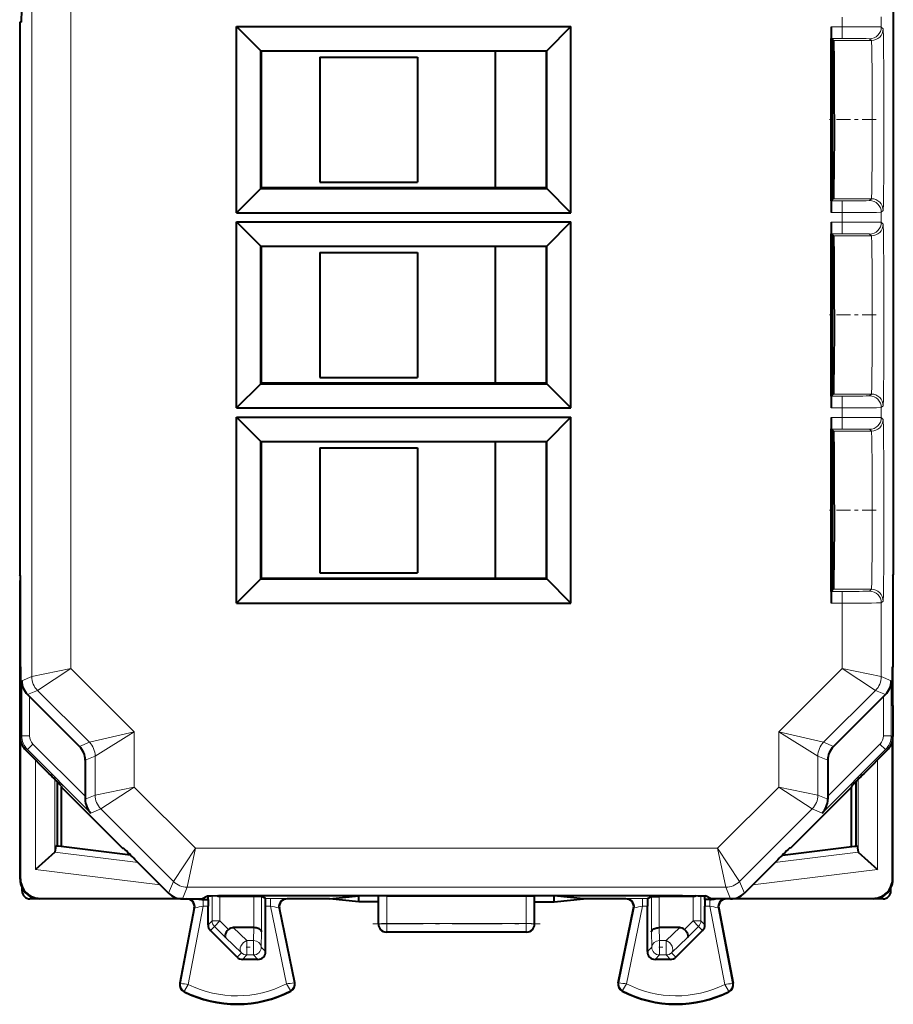
# Model space of a CAD drawing. Extents: x 0 to 420, y 0 to 297.
# Drawn here: x 285 to 308, y 129 to 154 of the extents above; entities that cross this region are included whole.
import ezdxf

# ---------------------------------------------------------------- set-up
doc = ezdxf.new("R2010")
doc.units = 0
doc.linetypes.add('DASHDOT', pattern=[18.5, 12, -3, 0.5, -3])

msp = doc.modelspace()

# ---------------------------------------------------------------- linework, layer by layer
at = {"color": 7, "lineweight": 18}
for p, q in [((285.626984, 170.998322), (285.626984, 137.481812)), ((286.626953, 170.791229), (286.626953, 137.688904)), ((306.383453, 154.362183), (306.383453, 154.11795)), ((307.383423, 154.36824), (307.383423, 154.111908)), ((306.383453, 154.11795), (306.099762, 154.11795)), ((306.383453, 153.817963), (306.383453, 154.11795)), ((307.383423, 154.111908), (307.430328, 154.064987)), ((306.383453, 153.817963), (306.102356, 153.817963)), ((307.083435, 153.81192), (307.130341, 153.764984)), ((307.130341, 153.764984), (306.155334, 153.764984)), ((306.383453, 149.66217), (306.102356, 149.66217)), ((307.130341, 149.715149), (306.155334, 149.715149)), ((306.383453, 149.66217), (306.383453, 149.362183)), ((307.083435, 149.668228), (307.130341, 149.715149)), ((306.383453, 149.362183), (306.099762, 149.362183)), ((306.383453, 149.362183), (306.383453, 149.11795)), ((307.383423, 149.36824), (307.430328, 149.415161)), ((307.383423, 149.36824), (307.383423, 149.111908)), ((306.383453, 149.11795), (306.099762, 149.11795)), ((306.383453, 148.817963), (306.383453, 149.11795)), ((307.383423, 149.111908), (307.430328, 149.064987)), ((306.383453, 148.817963), (306.102356, 148.817963)), ((307.130341, 148.764984), (306.155334, 148.764984)), ((307.083435, 148.81192), (307.130341, 148.764984)), ((307.130341, 144.715149), (306.155334, 144.715149)), ((307.083435, 144.668228), (307.130341, 144.715149)), ((306.383453, 144.66217), (306.102356, 144.66217)), ((306.383453, 144.66217), (306.383453, 144.362183)), ((306.383453, 144.362183), (306.099762, 144.362183)), ((306.383453, 144.362183), (306.383453, 144.11795)), ((307.383423, 144.36824), (307.430328, 144.415161)), ((307.383423, 144.36824), (307.383423, 144.111908)), ((306.383453, 144.11795), (306.099762, 144.11795)), ((306.383453, 143.817963), (306.383453, 144.11795)), ((307.383423, 144.111908), (307.430328, 144.064987)), ((306.383453, 143.817963), (306.102356, 143.817963)), ((307.130341, 143.764999), (306.155334, 143.764999)), ((307.083435, 143.811905), (307.130341, 143.764999)), ((306.383453, 139.66217), (306.102356, 139.66217)), ((307.130341, 139.715149), (306.155334, 139.715149)), ((306.383453, 139.66217), (306.383453, 139.362183)), ((307.083435, 139.668228), (307.130341, 139.715149)), ((307.383423, 139.36824), (307.430328, 139.415161)), ((306.383453, 139.362183), (306.099762, 139.362183)), ((306.383453, 139.362183), (306.383453, 137.688904)), ((307.383423, 139.36824), (307.383423, 137.481812)), ((286.626953, 137.688904), (285.626984, 137.481812)), ((286.626953, 137.688904), (285.773438, 137.128265)), ((288.25061, 136.065247), (286.626953, 137.688904)), ((304.759796, 136.065247), (306.383453, 137.688904)), ((307.383423, 137.481812), (306.383453, 137.688904)), ((307.236969, 137.128265), (306.383453, 137.688904)), ((285.626984, 137.481812), (285.372101, 137.376236)), ((307.383423, 137.481812), (307.638306, 137.376236)), ((285.372101, 135.964523), (285.372101, 137.376236)), ((307.638306, 135.964523), (307.638306, 137.376236)), ((285.773438, 137.128265), (285.520233, 137.023392)), ((285.572113, 135.964523), (285.572113, 136.971588)), ((287.104218, 135.797485), (285.773438, 137.128265)), ((305.906189, 135.797485), (307.236969, 137.128265)), ((307.236969, 137.128265), (307.490204, 137.023392)), ((307.438324, 135.964523), (307.438324, 136.971588)), ((285.372101, 135.964523), (285.3302, 135.947174)), ((285.572113, 135.964523), (285.372101, 135.964523)), ((288.25061, 136.065247), (287.104218, 135.797485)), ((288.25061, 136.065247), (287.250671, 135.443954)), ((288.25061, 136.065247), (288.25061, 134.653534)), ((304.759796, 136.065247), (304.759796, 134.653534)), ((304.759796, 136.065247), (305.906189, 135.797485)), ((304.759796, 136.065247), (305.759766, 135.443954)), ((307.438324, 135.964523), (307.638306, 135.964523)), ((307.680206, 135.947174), (307.638306, 135.964523)), ((285.659973, 135.752396), (285.518555, 135.610992)), ((286.997498, 134.414856), (285.659973, 135.752396)), ((287.104218, 135.797485), (286.851074, 135.692627)), ((305.906189, 135.797485), (306.159332, 135.692627)), ((307.350433, 135.752396), (306.012909, 134.414856)), ((307.350433, 135.752396), (307.491852, 135.610992)), ((285.518555, 135.610992), (285.476654, 135.593628)), ((287.142212, 133.98732), (285.518555, 135.610992)), ((287.250671, 135.443954), (286.997498, 135.339081)), ((287.250671, 135.443954), (287.250671, 134.446442)), ((305.759766, 135.443954), (305.759766, 134.446442)), ((305.759766, 135.443954), (306.012909, 135.339081)), ((307.491852, 135.610992), (305.868195, 133.98732)), ((307.533752, 135.593628), (307.491852, 135.610992)), ((285.720337, 132.543549), (285.720337, 135.34993)), ((307.29007, 132.543549), (307.29007, 135.34993)), ((286.220276, 132.988617), (286.220276, 134.849564)), ((288.25061, 134.653534), (287.250671, 134.446442)), ((288.25061, 134.653534), (287.397095, 134.092896)), ((288.25061, 134.653534), (289.817352, 133.086823)), ((304.759796, 134.653534), (303.193085, 133.086823)), ((305.759766, 134.446442), (304.759796, 134.653534)), ((305.613312, 134.092896), (304.759796, 134.653534)), ((306.790131, 132.988617), (306.790131, 134.849564)), ((287.250671, 134.446442), (286.997437, 134.341553)), ((305.759766, 134.446442), (306.01297, 134.341553)), ((287.397095, 134.092896), (287.142212, 133.98732)), ((287.397095, 134.092896), (289.256714, 132.233307)), ((305.613312, 134.092896), (303.753723, 132.233307)), ((305.613312, 134.092896), (305.868195, 133.98732)), ((288.349548, 132.720718), (286.216614, 132.98262)), ((289.817352, 133.086823), (289.256714, 132.233307)), ((289.817352, 133.086823), (289.610229, 132.086853)), ((289.817352, 133.086823), (303.193085, 133.086823)), ((303.193085, 133.086823), (303.753723, 132.233307)), ((303.193085, 133.086823), (303.400177, 132.086853)), ((304.660858, 132.720718), (306.793793, 132.98262)), ((288.919556, 132.150742), (285.720337, 132.543549)), ((304.090881, 132.150742), (307.29007, 132.543549)), ((285.3302, 132.290054), (285.341339, 132.301178)), ((289.256714, 132.233307), (289.133759, 131.936508)), ((303.753723, 132.233307), (303.876648, 131.936508)), ((307.680206, 132.290054), (307.669067, 132.301178)), ((289.610229, 132.086853), (289.487305, 131.79007)), ((289.610229, 132.086853), (303.400177, 132.086853)), ((290.245758, 131.226089), (290.245758, 131.870071)), ((290.445709, 131.226089), (290.445709, 131.853561)), ((290.449188, 131.853561), (290.489685, 131.87381)), ((291.314697, 131.052567), (291.314697, 131.853561)), ((291.514648, 130.944122), (291.514648, 131.851837)), ((294.520294, 131.147522), (294.518982, 131.868561)), ((294.720154, 131.15799), (294.718872, 131.870239)), ((298.290253, 131.15799), (298.291534, 131.870239)), ((298.490112, 131.147522), (298.491455, 131.868561)), ((301.495758, 130.944122), (301.495758, 131.851837)), ((301.695709, 131.052567), (301.695709, 131.853561)), ((302.561218, 131.853561), (302.520721, 131.87381)), ((302.564697, 131.226089), (302.564697, 131.853561)), ((302.764648, 131.226089), (302.764648, 131.870071)), ((303.400177, 132.086853), (303.523102, 131.79007)), ((285.8302, 131.79007), (285.841309, 131.801193)), ((290.019592, 131.602066), (289.636871, 129.600311)), ((290.019592, 131.775269), (290.019592, 131.602066)), ((290.019592, 131.602066), (290.1427, 131.602066)), ((291.614258, 131.802048), (291.739471, 131.802048)), ((291.617706, 131.602066), (291.739471, 131.602066)), ((291.739471, 131.802048), (291.739471, 131.602066)), ((292.148407, 129.612869), (291.739471, 131.602066)), ((292.167694, 131.79007), (292.148468, 131.79863)), ((300.842712, 131.79007), (300.861938, 131.79863)), ((300.862, 129.612869), (301.270935, 131.602066)), ((301.270935, 131.802048), (301.396179, 131.802048)), ((301.270935, 131.802048), (301.270935, 131.602066)), ((301.270935, 131.602066), (301.3927, 131.602066)), ((302.867706, 131.602066), (302.990814, 131.602066)), ((302.990814, 131.775269), (302.990814, 131.602066)), ((302.990814, 131.602066), (303.373535, 129.600311)), ((307.180237, 131.79007), (307.169098, 131.801193)), ((289.808167, 131.561081), (289.438049, 129.625198)), ((289.789154, 131.552536), (289.808167, 131.561081)), ((292.346893, 129.640472), (291.952606, 131.558365)), ((291.971802, 131.54982), (291.952606, 131.558365)), ((300.663544, 129.640472), (301.0578, 131.558365)), ((301.038605, 131.54982), (301.0578, 131.558365)), ((303.20224, 131.561081), (303.572357, 129.625198)), ((303.221252, 131.552536), (303.20224, 131.561081)), ((290.245758, 131.226089), (290.1427, 131.123047)), ((290.445709, 131.226089), (290.245758, 131.226089)), ((290.304352, 131.084686), (290.445709, 131.226089)), ((290.66687, 131.00502), (290.445709, 131.226089)), ((294.505219, 131.139984), (294.520294, 131.147522)), ((294.720154, 130.947556), (294.720154, 131.15799)), ((298.290253, 131.15799), (294.720154, 131.15799)), ((298.290253, 130.947556), (298.290253, 131.15799)), ((298.505219, 131.139984), (298.490112, 131.147522)), ((302.343536, 131.00502), (302.564697, 131.226089)), ((302.564697, 131.226089), (302.764648, 131.226089)), ((302.706055, 131.084686), (302.564697, 131.226089)), ((302.764648, 131.226089), (302.867706, 131.123047)), ((290.304352, 131.084686), (290.201294, 130.981628)), ((290.586426, 130.802719), (290.304352, 131.084686)), ((291.139404, 130.721176), (290.790131, 131.052567)), ((291.30423, 130.721176), (291.31311, 131.052567)), ((291.504181, 130.553558), (291.514648, 130.944122)), ((294.7052, 130.940063), (294.720154, 130.947556)), ((298.290253, 130.947556), (294.720154, 130.947556)), ((298.305206, 130.940063), (298.290253, 130.947556)), ((301.506226, 130.553558), (301.495758, 130.944122)), ((301.706207, 130.721176), (301.697296, 131.052567)), ((301.871002, 130.721176), (302.220276, 131.052567)), ((302.423981, 130.802719), (302.706055, 131.084686)), ((302.706055, 131.084686), (302.809113, 130.981628)), ((290.998047, 130.412155), (290.586426, 130.802719)), ((291.139404, 130.353592), (291.139404, 130.721176)), ((291.30423, 130.721176), (291.139404, 130.721176)), ((291.30423, 130.353592), (291.30423, 130.721176)), ((301.871002, 130.721176), (301.706207, 130.721176)), ((301.706207, 130.353592), (301.706207, 130.721176)), ((301.871002, 130.353592), (301.871002, 130.721176)), ((302.01236, 130.412155), (302.423981, 130.802719)), ((290.998047, 130.412155), (290.884521, 130.298615)), ((291.139404, 130.353592), (291.025879, 130.240067)), ((291.30423, 130.353592), (291.139404, 130.353592)), ((291.417725, 130.240067), (291.30423, 130.353592)), ((291.617706, 130.440033), (291.504181, 130.553558)), ((301.3927, 130.440033), (301.506226, 130.553558)), ((301.592682, 130.240067), (301.706207, 130.353592)), ((301.871002, 130.353592), (301.706207, 130.353592)), ((301.871002, 130.353592), (301.984528, 130.240067)), ((302.01236, 130.412155), (302.125916, 130.298615)), ((289.438049, 129.625198), (289.421265, 129.628403)), ((292.346893, 129.640472), (292.363617, 129.643906)), ((300.663544, 129.640472), (300.64679, 129.643906)), ((303.572357, 129.625198), (303.589142, 129.628403)), ((289.535217, 129.427582), (289.527527, 129.412338)), ((292.251831, 129.441208), (292.259674, 129.426041)), ((300.758606, 129.441208), (300.750732, 129.426041)), ((303.475189, 129.427582), (303.48288, 129.412338))]:
    msp.add_line(p, q, dxfattribs=at)
at = {"color": 7, "lineweight": 40}
for p, q in [((307.691345, 168.392822), (307.691345, 140.087326)), ((285.319092, 154.240067), (285.319092, 140.087326)), ((285.356598, 154.240067), (285.319092, 154.240067)), ((290.873505, 149.358368), (290.873505, 154.121765)), ((290.873505, 154.121765), (299.43689, 154.121765)), ((290.873505, 154.121765), (291.49472, 153.500549)), ((299.43689, 154.121765), (298.815674, 153.500549)), ((299.43689, 149.358368), (299.43689, 154.121765)), ((306.099762, 154.11795), (306.099762, 153.820557)), ((306.099762, 149.659576), (306.099762, 153.820557)), ((306.110229, 153.810089), (306.102356, 153.817963)), ((306.123322, 153.796997), (306.110229, 153.810089)), ((306.123322, 149.683136), (306.123322, 153.796997)), ((306.155334, 153.764984), (306.123322, 153.796997)), ((291.49472, 153.500549), (298.815674, 153.500549)), ((291.505219, 153.490067), (291.49472, 153.500549)), ((291.49472, 149.979599), (291.49472, 153.500549)), ((298.805206, 153.490067), (291.505219, 153.490067)), ((291.505219, 153.490067), (291.505219, 149.990067)), ((293.005219, 153.340073), (295.505219, 153.340073)), ((293.005219, 153.340073), (293.005219, 150.140076)), ((295.505219, 153.340073), (295.505219, 150.140076)), ((297.505219, 149.990067), (297.505219, 153.490067)), ((298.805206, 153.490067), (298.815674, 153.500549)), ((298.805206, 153.490067), (298.805206, 149.990067)), ((298.815674, 149.979599), (298.815674, 153.500549)), ((293.005219, 150.140076), (295.505219, 150.140076)), ((290.873505, 149.358368), (291.49472, 149.979599)), ((291.505219, 149.990067), (291.49472, 149.979599)), ((291.49472, 149.979599), (298.815674, 149.979599)), ((298.805206, 149.990067), (291.505219, 149.990067)), ((298.805206, 149.990067), (298.815674, 149.979599)), ((299.43689, 149.358368), (298.815674, 149.979599)), ((306.099762, 149.659576), (306.099762, 149.362183)), ((306.110229, 149.670044), (306.102356, 149.66217)), ((306.123322, 149.683136), (306.110229, 149.670044)), ((306.155334, 149.715149), (306.123322, 149.683136)), ((290.873505, 149.358368), (299.43689, 149.358368)), ((290.873505, 144.358368), (290.873505, 149.121765)), ((290.873505, 149.121765), (299.43689, 149.121765)), ((290.873505, 149.121765), (291.49472, 148.500549)), ((299.43689, 149.121765), (298.815674, 148.500549)), ((299.43689, 144.358368), (299.43689, 149.121765)), ((306.099762, 149.11795), (306.099762, 148.820557)), ((306.099762, 144.659576), (306.099762, 148.820557)), ((306.110229, 148.810089), (306.102356, 148.817963)), ((306.123322, 148.796997), (306.110229, 148.810089)), ((306.123322, 144.683136), (306.123322, 148.796997)), ((306.155334, 148.764984), (306.123322, 148.796997)), ((291.49472, 148.500549), (298.815674, 148.500549)), ((291.505219, 148.490067), (291.49472, 148.500549)), ((291.49472, 144.979599), (291.49472, 148.500549)), ((298.805206, 148.490067), (291.505219, 148.490067)), ((291.505219, 148.490067), (291.505219, 144.990067)), ((297.505219, 144.990067), (297.505219, 148.490067)), ((298.805206, 148.490067), (298.815674, 148.500549)), ((298.805206, 148.490067), (298.805206, 144.990067)), ((298.815674, 144.979599), (298.815674, 148.500549)), ((293.005219, 148.340073), (295.505219, 148.340073)), ((293.005219, 148.340073), (293.005219, 145.140076)), ((295.505219, 148.340073), (295.505219, 145.140076)), ((290.873505, 144.358368), (291.49472, 144.979599)), ((291.505219, 144.990067), (291.49472, 144.979599)), ((291.49472, 144.979599), (298.815674, 144.979599)), ((298.805206, 144.990067), (291.505219, 144.990067)), ((293.005219, 145.140076), (295.505219, 145.140076)), ((298.805206, 144.990067), (298.815674, 144.979599)), ((299.43689, 144.358368), (298.815674, 144.979599)), ((306.155334, 144.715149), (306.123322, 144.683136)), ((306.099762, 144.659576), (306.099762, 144.362183)), ((306.110229, 144.670044), (306.102356, 144.66217)), ((306.123322, 144.683136), (306.110229, 144.670044)), ((290.873505, 144.358368), (299.43689, 144.358368)), ((290.873505, 139.358368), (290.873505, 144.121765)), ((290.873505, 144.121765), (299.43689, 144.121765)), ((290.873505, 144.121765), (291.49472, 143.500549)), ((299.43689, 144.121765), (298.815674, 143.500549)), ((299.43689, 139.358368), (299.43689, 144.121765)), ((306.099762, 144.11795), (306.099762, 143.820557)), ((306.099762, 139.659576), (306.099762, 143.820557)), ((306.110229, 143.810089), (306.102356, 143.817963)), ((306.123322, 143.796997), (306.110229, 143.810089)), ((306.123322, 139.683136), (306.123322, 143.796997)), ((306.155334, 143.764999), (306.123322, 143.796997)), ((291.49472, 143.500549), (298.815674, 143.500549)), ((291.505219, 143.490067), (291.49472, 143.500549)), ((291.49472, 139.979599), (291.49472, 143.500549)), ((298.805206, 143.490067), (291.505219, 143.490067)), ((291.505219, 143.490067), (291.505219, 139.990067)), ((297.505219, 139.990067), (297.505219, 143.490067)), ((298.805206, 143.490067), (298.815674, 143.500549)), ((298.805206, 143.490067), (298.805206, 139.990067)), ((298.815674, 139.979599), (298.815674, 143.500549)), ((293.005219, 143.340073), (295.505219, 143.340073)), ((293.005219, 143.340073), (293.005219, 140.140076)), ((295.505219, 143.340073), (295.505219, 140.140076)), ((285.3302, 140.065063), (285.319092, 140.087326)), ((285.3302, 140.065063), (285.3302, 137.740067)), ((285.3302, 132.290054), (285.3302, 139.937317)), ((290.873505, 139.358368), (291.49472, 139.979599)), ((291.505219, 139.990067), (291.49472, 139.979599)), ((291.49472, 139.979599), (298.815674, 139.979599)), ((298.805206, 139.990067), (291.505219, 139.990067)), ((293.005219, 140.140076), (295.505219, 140.140076)), ((298.805206, 139.990067), (298.815674, 139.979599)), ((299.43689, 139.358368), (298.815674, 139.979599)), ((307.680206, 140.065063), (307.691345, 140.087326)), ((307.680206, 140.065063), (307.680206, 137.740067)), ((306.099762, 139.659576), (306.099762, 139.362183)), ((306.110229, 139.670044), (306.102356, 139.66217)), ((306.123322, 139.683136), (306.110229, 139.670044)), ((306.155334, 139.715149), (306.123322, 139.683136)), ((290.873505, 139.358368), (299.43689, 139.358368)), ((285.3302, 137.740067), (285.343597, 137.713272)), ((285.341339, 136.762329), (285.341339, 137.717819)), ((307.680206, 137.740067), (307.666809, 137.713272)), ((307.669067, 136.762329), (307.669067, 137.717804)), ((307.680206, 136.740067), (307.680206, 137.740067)), ((285.572113, 136.971588), (285.520233, 137.023392)), ((286.851074, 135.692627), (285.572113, 136.971588)), ((306.159332, 135.692627), (307.438324, 136.971588)), ((307.438324, 136.971588), (307.490204, 137.023392)), ((285.3302, 136.740067), (285.343597, 136.766861)), ((285.3302, 136.740067), (285.3302, 135.947174)), ((307.680206, 136.740067), (307.666809, 136.766861)), ((307.680206, 136.740067), (307.680206, 135.947174)), ((307.680206, 132.290054), (307.680206, 135.94606)), ((285.341339, 132.301178), (285.341339, 135.84227)), ((307.669067, 132.301178), (307.669067, 135.84227)), ((286.077911, 134.992355), (285.476654, 135.593628)), ((306.932495, 134.992355), (307.533752, 135.593628)), ((286.997498, 135.339081), (286.997498, 134.414856)), ((306.012909, 135.339081), (306.012909, 134.414856)), ((286.280212, 134.789108), (286.280212, 133.140076)), ((286.377899, 134.68869), (286.392975, 134.652298)), ((286.392975, 134.652298), (287.9552, 133.090073)), ((286.392975, 133.126221), (286.392975, 134.652298)), ((306.617432, 134.652298), (305.055206, 133.090073)), ((306.632507, 134.68869), (306.617432, 134.652298)), ((306.617432, 133.126221), (306.617432, 134.652298)), ((306.730194, 134.789093), (306.730194, 133.140076)), ((286.997498, 134.414856), (286.997437, 134.341553)), ((306.012909, 134.414856), (306.01297, 134.341553)), ((286.242676, 133.144684), (286.220276, 132.988617)), ((288.160797, 132.909164), (286.242676, 133.144684)), ((286.280212, 133.140076), (286.242676, 133.144684)), ((286.393005, 133.126221), (286.280212, 133.140076)), ((304.849609, 132.909164), (306.767731, 133.144684)), ((306.617432, 133.126221), (306.730194, 133.140076)), ((306.730194, 133.140076), (306.767731, 133.144684)), ((306.767731, 133.144684), (306.790131, 132.988617)), ((286.216614, 132.98262), (285.720337, 132.543549)), ((286.220276, 132.988617), (286.217102, 132.983093)), ((287.9552, 133.090073), (287.976501, 133.090073)), ((305.055206, 133.090073), (305.033905, 133.090073)), ((306.790131, 132.988617), (306.793304, 132.983093)), ((306.793793, 132.98262), (307.29007, 132.543549)), ((288.280212, 132.79007), (289.133759, 131.936508)), ((304.730194, 132.79007), (303.876648, 131.936508)), ((285.380219, 131.990005), (285.380219, 132.072098)), ((289.980194, 131.79007), (290.129974, 131.864944)), ((290.14444, 131.775269), (290.14444, 131.866653)), ((290.448883, 131.853561), (290.445709, 131.853592)), ((291.314697, 131.853561), (290.449188, 131.853561)), ((291.514496, 131.851883), (291.314697, 131.853561)), ((291.614258, 131.802048), (291.514648, 131.851837)), ((291.829712, 131.879517), (301.180695, 131.879517)), ((293.252808, 131.79007), (294.005219, 131.865128)), ((294.005219, 131.715012), (294.005219, 131.865128)), ((294.505219, 131.865128), (294.005219, 131.865128)), ((294.505219, 131.865128), (294.518982, 131.868561)), ((294.505219, 131.715012), (294.505219, 131.865128)), ((294.718872, 131.870239), (294.518982, 131.868561)), ((294.718872, 131.870239), (298.291534, 131.870239)), ((298.291534, 131.870239), (298.491455, 131.868561)), ((298.505219, 131.865128), (298.491455, 131.868561)), ((299.005219, 131.865128), (298.505219, 131.865128)), ((298.505219, 131.715012), (298.505219, 131.865128)), ((299.757599, 131.79007), (299.005219, 131.865128)), ((299.005219, 131.715012), (299.005219, 131.865128)), ((301.396179, 131.802048), (301.495758, 131.851837)), ((301.495941, 131.851883), (301.695709, 131.853561)), ((302.561218, 131.853561), (301.695709, 131.853561)), ((302.561523, 131.853561), (302.564697, 131.853592)), ((302.865967, 131.775269), (302.865967, 131.866653)), ((303.030212, 131.79007), (302.880432, 131.864944)), ((307.630219, 131.990005), (307.630219, 132.072098)), ((285.8302, 131.79007), (285.580139, 131.79007)), ((289.486816, 131.79007), (285.8302, 131.79007)), ((285.841309, 131.801193), (289.382416, 131.801193)), ((289.487305, 131.79007), (289.980194, 131.79007)), ((290.019592, 131.775269), (290.14444, 131.775269)), ((290.14444, 131.775269), (290.1427, 131.602066)), ((290.1427, 131.123047), (290.1427, 131.602066)), ((291.617706, 130.440033), (291.617706, 131.602066)), ((293.252808, 131.79007), (292.167633, 131.79007)), ((294.005219, 131.715012), (293.252808, 131.79007)), ((294.505219, 131.715012), (294.005219, 131.715012)), ((294.505219, 131.139984), (294.505219, 131.715012)), ((298.505219, 131.715012), (299.005219, 131.715012)), ((298.505219, 131.139984), (298.505219, 131.715012)), ((299.005219, 131.715012), (299.757599, 131.79007)), ((300.842773, 131.79007), (299.757599, 131.79007)), ((301.3927, 130.440033), (301.3927, 131.602066)), ((302.865967, 131.775269), (302.867706, 131.602066)), ((302.990814, 131.775269), (302.865967, 131.775269)), ((302.867706, 131.123047), (302.867706, 131.602066)), ((303.523102, 131.79007), (303.030212, 131.79007)), ((307.180237, 131.79007), (303.52359, 131.79007)), ((303.627991, 131.801193), (307.169098, 131.801193)), ((307.430267, 131.79007), (307.180237, 131.79007)), ((289.789154, 131.552536), (289.421265, 129.628403)), ((292.363617, 129.643906), (291.971802, 131.54982)), ((300.64679, 129.643906), (301.038605, 131.54982)), ((303.221252, 131.552536), (303.589142, 129.628403)), ((290.884521, 130.298615), (290.201294, 130.981628)), ((291.31311, 131.052567), (290.790131, 131.052567)), ((298.305206, 130.940063), (294.7052, 130.940063)), ((302.220276, 131.052567), (301.697296, 131.052567)), ((302.125916, 130.298615), (302.809113, 130.981628)), ((291.417725, 130.240067), (291.025879, 130.240067)), ((301.984528, 130.240067), (301.592682, 130.240067))]:
    msp.add_line(p, q, dxfattribs=at)
at = {"color": 7, "linetype": 'DASHDOT', "lineweight": 18, "ltscale": 0.029944}
for p, q in [((307.252777, 151.740067), (306.055023, 151.740067)), ((307.252777, 146.740067), (306.055023, 146.740067)), ((307.252777, 141.740067), (306.055023, 141.740067))]:
    msp.add_line(p, q, dxfattribs=at)
at = {"color": 7, "linetype": 'DASHDOT', "lineweight": 18, "ltscale": 0.000123}
for p, q in [((285.348389, 137.240067), (285.343475, 137.240067)), ((307.666443, 137.240067), (307.66153, 137.240067))]:
    msp.add_line(p, q, dxfattribs=at)
at = {"color": 7, "linetype": 'DASHDOT', "lineweight": 18, "ltscale": 0.000488}
msp.add_line((291.829712, 131.863312), (291.829712, 131.882828), dxfattribs=at)
at = {"color": 7, "linetype": 'DASHDOT', "lineweight": 18, "ltscale": 0.000514}
msp.add_line((301.180695, 131.883286), (301.180695, 131.862732), dxfattribs=at)
at = {"color": 7, "linetype": 'DASHDOT', "lineweight": 18, "ltscale": 0.107102}
msp.add_line((294.363159, 131.147522), (298.647247, 131.147522), dxfattribs=at)
at = {"color": 7, "linetype": 'DASHDOT', "lineweight": 18, "ltscale": 0.004945}
msp.add_line((291.122925, 130.553558), (291.320709, 130.553558), dxfattribs=at)
at = {"color": 7, "linetype": 'DASHDOT', "lineweight": 18, "ltscale": 0.004944}
msp.add_line((301.689728, 130.553558), (301.887482, 130.553558), dxfattribs=at)
at = {"color": 7, "lineweight": 40}
for points in [[(285.365326, 155.240067), (285.364655, 154.854233), (285.362549, 154.509338), (285.359161, 154.284348), (285.357483, 154.245087), (285.356903, 154.240631), (285.356781, 154.240234), (285.356689, 154.240128), (285.356598, 154.240067)], [(306.155334, 153.764984), (306.155487, 153.764786), (306.155762, 153.764023), (306.156586, 153.758728), (306.159027, 153.716248), (306.161407, 153.634598), (306.165771, 153.361053), (306.169525, 152.920639), (306.171967, 152.370743), (306.172577, 151.390991), (306.168976, 150.474609), (306.16333, 149.943192), (306.159912, 149.788956), (306.156891, 149.724426), (306.155853, 149.716522), (306.155518, 149.715408), (306.155334, 149.715149)], [(306.155334, 148.764984), (306.155487, 148.764786), (306.155762, 148.764023), (306.156586, 148.758728), (306.159027, 148.716248), (306.161407, 148.634598), (306.165771, 148.361053), (306.169525, 147.920639), (306.171967, 147.370743), (306.172577, 146.390991), (306.168976, 145.474609), (306.16333, 144.943192), (306.159912, 144.788956), (306.156891, 144.724426), (306.155853, 144.716522), (306.155518, 144.715408), (306.155334, 144.715149)], [(306.155334, 143.764999), (306.155487, 143.764786), (306.155762, 143.764023), (306.156586, 143.758728), (306.159027, 143.716232), (306.161407, 143.634598), (306.165771, 143.361053), (306.169525, 142.920639), (306.171967, 142.370743), (306.172577, 141.390991), (306.168976, 140.474609), (306.16333, 139.943192), (306.159912, 139.788956), (306.156891, 139.724426), (306.155853, 139.716522), (306.155518, 139.715408), (306.155334, 139.715149)], [(290.129974, 131.864944), (290.131012, 131.865265), (290.135406, 131.865906), (290.167236, 131.867783), (290.225525, 131.869598), (290.411224, 131.872864), (290.812164, 131.876572), (291.302856, 131.878784), (291.829712, 131.879517)], [(301.180695, 131.879517), (301.759918, 131.878632), (302.291565, 131.875916), (302.695618, 131.871414), (302.818054, 131.868668), (302.855927, 131.867203), (302.876709, 131.865707), (302.8797, 131.865204), (302.880432, 131.864944)], [(290.66687, 131.00502), (290.635925, 130.970047), (290.609985, 130.933533), (290.590363, 130.897079), (290.578369, 130.862534), (290.575226, 130.838501), (290.577911, 130.818161), (290.586426, 130.802719)], [(291.514648, 130.944122), (291.510071, 130.965408), (291.497864, 130.985931), (291.478577, 131.004715), (291.45578, 131.019638), (291.428558, 131.032166), (291.397949, 131.041916), (291.373383, 131.047226), (291.347931, 131.050735), (291.31311, 131.052567)], [(301.495758, 130.944122), (301.500336, 130.965408), (301.512573, 130.985931), (301.53183, 131.004715), (301.554626, 131.019638), (301.581848, 131.032166), (301.612457, 131.041916), (301.637024, 131.047226), (301.662476, 131.050735), (301.697296, 131.052567)], [(302.343536, 131.00502), (302.374481, 130.970047), (302.400421, 130.933533), (302.420044, 130.897079), (302.432037, 130.862534), (302.435181, 130.838501), (302.432495, 130.818161), (302.423981, 130.802719)]]:
    msp.add_lwpolyline(points, dxfattribs=at)
at = {"color": 7, "lineweight": 18}
for points in [[(307.430328, 149.415161), (307.430573, 149.415558), (307.431061, 149.417358), (307.432495, 149.430634), (307.433929, 149.455688), (307.436737, 149.540482), (307.440552, 149.742676), (307.446686, 150.391388), (307.449493, 151.03212), (307.449585, 152.416504), (307.447021, 153.034409), (307.442993, 153.542175), (307.437836, 153.892715), (307.43457, 154.00946), (307.432892, 154.04393), (307.431183, 154.062073), (307.430634, 154.064468), (307.43042, 154.064865), (307.430328, 154.064987)], [(307.130341, 149.715149), (307.130524, 149.715363), (307.130859, 149.716263), (307.131897, 149.722427), (307.134949, 149.771973), (307.137848, 149.865433), (307.142914, 150.163422), (307.147247, 150.647552), (307.14978, 151.220779), (307.149261, 152.427338), (307.146301, 152.967041), (307.141602, 153.41362), (307.137573, 153.625137), (307.135376, 153.697281), (307.13205, 153.756378), (307.13092, 153.763702), (307.130524, 153.76474), (307.130341, 153.764984)], [(307.430328, 144.415161), (307.430573, 144.415558), (307.431061, 144.417358), (307.432495, 144.430634), (307.433929, 144.455688), (307.436737, 144.540482), (307.440552, 144.742676), (307.446686, 145.391388), (307.449493, 146.03212), (307.449585, 147.416504), (307.447021, 148.034409), (307.442993, 148.542175), (307.437836, 148.892715), (307.43457, 149.00946), (307.432892, 149.04393), (307.431183, 149.062073), (307.430634, 149.064468), (307.43042, 149.064865), (307.430328, 149.064987)], [(307.130341, 144.715149), (307.130524, 144.715363), (307.130859, 144.716263), (307.131897, 144.722427), (307.134949, 144.771973), (307.137848, 144.865433), (307.142914, 145.163422), (307.147247, 145.647552), (307.14978, 146.220779), (307.149261, 147.427338), (307.146301, 147.967041), (307.141602, 148.41362), (307.137573, 148.625137), (307.135376, 148.697281), (307.13205, 148.756378), (307.13092, 148.763702), (307.130524, 148.76474), (307.130341, 148.764984)], [(307.430328, 139.415161), (307.430573, 139.415558), (307.431061, 139.417358), (307.432495, 139.430634), (307.433929, 139.455688), (307.436737, 139.540482), (307.440552, 139.742676), (307.446686, 140.391388), (307.449493, 141.03212), (307.449585, 142.416504), (307.447021, 143.034409), (307.442993, 143.542175), (307.437836, 143.892715), (307.43457, 144.00946), (307.432892, 144.04393), (307.431183, 144.062073), (307.430634, 144.064468), (307.43042, 144.064865), (307.430328, 144.064987)], [(307.130341, 139.715149), (307.130524, 139.715378), (307.130859, 139.716263), (307.131897, 139.722427), (307.134949, 139.771973), (307.137848, 139.865433), (307.142914, 140.163422), (307.147247, 140.647552), (307.14978, 141.220779), (307.149261, 142.427338), (307.146301, 142.967041), (307.141602, 143.41362), (307.137573, 143.625137), (307.135376, 143.697281), (307.13205, 143.756378), (307.13092, 143.763702), (307.130524, 143.76474), (307.130341, 143.764999)], [(289.636871, 129.600311), (289.539154, 129.437485), (289.535309, 129.429306), (289.535095, 129.428253), (289.535095, 129.427902), (289.535217, 129.427582)], [(303.373535, 129.600311), (303.471283, 129.437485), (303.475098, 129.429306), (303.475342, 129.428253), (303.475311, 129.427902), (303.475189, 129.427582)]]:
    msp.add_lwpolyline(points, dxfattribs=at)
at = {"color": 7, "lineweight": 40}
for centre, radius, start, end in [((316.857147, 154.036392), 10.757381, 179.565605, 181.162398), ((316.857147, 149.443741), 10.757381, 178.837602, 180.434395), ((316.857147, 149.036392), 10.757381, 179.565605, 181.162398), ((316.857147, 144.443741), 10.757381, 178.837602, 180.434395), ((316.857147, 144.036392), 10.757381, 179.565605, 181.162398), ((316.857147, 139.443741), 10.757381, 178.837602, 180.434395), ((254.131744, 137.240067), 31.216235, 359.132219, 0.867781), ((338.878662, 137.240067), 31.216235, 179.132216, 180.867784), ((285.874512, 137.379715), 0.502446, 180.396938, 225.164812), ((307.135895, 137.379715), 0.502446, 314.835186, 359.603061), ((285.8302, 135.947174), 0.49998, 179.999991, 225.000041), ((307.180237, 135.947174), 0.49998, 314.999958, 0.000014), ((286.497528, 135.339081), 0.49998, 359.999986, 45.000042), ((306.512878, 135.339081), 0.49998, 134.999987, 180.00005), ((271.19162, 119.941658), 21.168668, 44.159277, 45.314624), ((321.818787, 119.941658), 21.168668, 134.685375, 135.840728), ((287.499939, 134.340103), 0.502446, 179.835193, 224.603056), ((305.510498, 134.340103), 0.502446, 315.396939, 0.164813), ((273.460571, 118.13681), 20.840495, 44.676595, 45.850247), ((319.549835, 118.13681), 20.840495, 134.149751, 135.32341), ((285.8302, 132.290054), 0.500003, 179.999978, 205.841852), ((285.841309, 132.301163), 0.499972, 179.999008, 270.000995), ((307.169098, 132.301163), 0.499972, 269.999, 0.00099), ((307.180206, 132.290054), 0.500003, 334.158155, 0.00002), ((285.83017, 132.290039), 0.499972, 205.842494, 270.000974), ((285.580109, 131.989975), 0.199898, 179.991495, 270.008467), ((289.487305, 132.290054), 0.49998, 224.999986, 270.000045), ((290.449615, 132.058029), 0.204499, 245.309485, 268.910903), ((302.560791, 132.058029), 0.204499, 271.089098, 294.690503), ((303.523102, 132.290054), 0.49998, 269.999984, 315.000043), ((307.180237, 132.290039), 0.499972, 269.999028, 334.15751), ((307.430298, 131.989975), 0.199898, 269.991528, 0.008505), ((289.592743, 131.590103), 0.199957, 349.169968, 90.014052), ((290.041412, 132.701736), 0.926891, 259.502864, 268.651035), ((287.818787, 131.653946), 3.798908, 359.217502, 2.227414), ((292.167664, 131.590118), 0.199956, 89.985604, 191.622942), ((300.842773, 131.590118), 0.199956, 348.377055, 90.014394), ((305.19162, 131.653946), 3.798908, 177.772585, 180.782502), ((302.968994, 132.701736), 0.926891, 271.348967, 280.497131), ((303.417664, 131.590103), 0.199957, 89.985946, 190.830039), ((290.342712, 131.123062), 0.200008, 180.002345, 225.002158), ((294.7052, 131.140076), 0.2, 180.026168, 270.000004), ((298.305206, 131.140076), 0.2, 269.999997, 359.973827), ((302.667694, 131.123062), 0.200008, 314.997847, 359.99765), ((290.783661, 130.883408), 0.168923, 87.805914, 133.842229), ((302.226746, 130.883408), 0.168923, 46.157766, 92.194085), ((291.417755, 130.440033), 0.199955, 269.996425, 0.003537), ((301.592651, 130.440033), 0.199955, 179.996467, 270.00357), ((291.025909, 130.440079), 0.200008, 225.015299, 269.997655), ((301.984528, 130.440079), 0.200008, 270.002347, 314.984703), ((289.617706, 129.590851), 0.2, 169.175822, 243.199011), ((292.167694, 129.603638), 0.2, 297.375587, 11.616855), ((300.842712, 129.603638), 0.2, 168.383151, 242.624415), ((303.3927, 129.590851), 0.2, 296.800984, 10.824176), ((290.880219, 132.090073), 3, 243.199011, 297.375587), ((302.130219, 132.090073), 3, 242.624415, 296.800984)]:
    msp.add_arc(centre, radius, start, end, dxfattribs=at)
at = {"color": 7, "lineweight": 18}
for centre, radius, start, end in [((306.668793, 106.063339), 48.054672, 89.147889, 90.340187), ((306.573761, 128.716629), 25.101364, 88.837648, 90.434396), ((306.573761, 174.763504), 25.101364, 269.565604, 271.162352), ((306.668793, 197.416809), 48.054672, 269.659813, 270.852111), ((306.668793, 101.063339), 48.054672, 89.147889, 90.340187), ((306.573761, 123.716629), 25.101364, 88.837648, 90.434396), ((306.573761, 169.763504), 25.101364, 269.565604, 271.162352), ((306.668793, 192.416809), 48.054672, 269.659813, 270.852111), ((306.668793, 96.063339), 48.054672, 89.147889, 90.340187), ((306.573761, 118.716629), 25.101364, 88.837648, 90.434396), ((306.573761, 164.763504), 25.101364, 269.565604, 271.162352), ((306.668793, 187.416809), 48.054672, 269.659813, 270.852111), ((285.872101, 135.964539), 0.499996, 180.000705, 224.999289), ((285.872101, 135.964523), 0.299988, 179.999882, 225.000082), ((307.138336, 135.964523), 0.299988, 314.999927, 0.00006), ((307.138306, 135.964539), 0.499996, 315.000709, 359.999293), ((290.758026, 127.136803), 4.525566, 99.389976, 102.112653), ((290.928223, 127.017426), 4.65552, 77.291773, 79.965498), ((291.847931, 116.417732), 15.384333, 88.882256, 90.403878), ((301.162506, 116.417732), 15.384333, 89.59612, 91.117749), ((302.082184, 127.017426), 4.65552, 100.034507, 102.708225), ((302.25238, 127.136803), 4.525566, 77.887345, 80.610022), ((289.617706, 129.590851), 0.18292, 169.175822, 243.199011), ((289.922821, 132.935791), 3.347037, 261.674946, 265.100074), ((290.880219, 132.090073), 2.782951, 243.463463, 297.110091), ((289.624359, 127.939995), 3.02713, 29.745925, 33.535433), ((291.818726, 132.933319), 3.336094, 275.670298, 279.106723), ((292.167694, 129.603638), 0.18292, 297.375587, 11.616855), ((300.842712, 129.603638), 0.18292, 168.383151, 242.624415), ((301.191711, 132.933319), 3.336094, 260.893279, 264.329704), ((303.386047, 127.939995), 3.02713, 146.464568, 150.25408), ((302.130219, 132.090073), 2.782951, 242.889904, 296.536539), ((303.087585, 132.935791), 3.347037, 274.899927, 278.325049), ((303.3927, 129.590851), 0.18292, 296.800984, 10.824176), ((290.880219, 132.090073), 2.98292, 243.199011, 297.375587), ((302.130219, 132.090073), 2.98292, 242.624415, 296.800984)]:
    msp.add_arc(centre, radius, start, end, dxfattribs=at)
for centre, major_axis, ratio, start_param, end_param in [((307.083435, 154.111908), (-0.212128, -0.212128), 0.999924, 0.78543624, 2.356156414), ((307.130341, 154.064987), (-0.212128, -0.212128), 0.999924, 0.78543625, 2.356156422), ((307.083435, 149.36824), (-0.212128, 0.212128), 0.999924, 3.927028894, 5.497749068), ((307.130341, 149.415161), (-0.212128, 0.212128), 0.999924, 3.927028894, 5.497749068), ((307.083435, 149.111908), (-0.212128, -0.212128), 0.999924, 0.78543624, 2.356156414), ((307.130341, 149.064987), (-0.212128, -0.212128), 0.999924, 0.78543625, 2.356156422), ((307.130341, 144.415161), (-0.212128, 0.212128), 0.999924, 3.927028894, 5.497749068), ((307.083435, 144.36824), (-0.212128, 0.212128), 0.999924, 3.927028894, 5.497749068), ((307.083435, 144.111908), (-0.212128, -0.212128), 0.999924, 0.78543624, 2.356156414), ((307.130341, 144.064987), (-0.212128, -0.212128), 0.999924, 0.78543625, 2.356156422), ((307.083435, 139.36824), (-0.212128, 0.212128), 0.999924, 3.927028894, 5.497749068), ((307.130341, 139.415161), (-0.212128, 0.212128), 0.999924, 3.927028894, 5.497749068), ((286.126984, 137.481812), (-0.191345, 0.461945), 0.999955, 1.178113017, 1.963479637), ((306.883423, 137.481812), (0.191345, 0.461945), 0.999955, 4.319705671, 5.10507229), ((286.750671, 135.443954), (-0.191345, 0.461945), 0.999955, 4.319705671, 5.10507229), ((306.259735, 135.443954), (-0.191345, -0.461945), 0.999955, 4.319705671, 5.10507229), ((287.750641, 134.446442), (-0.191345, 0.461945), 0.999955, 1.178113017, 1.963479637), ((305.259766, 134.446442), (0.191345, 0.461945), 0.999955, 4.319705671, 5.10507229), ((289.610229, 132.586838), (-0.461945, 0.191345), 0.999955, 1.178113017, 1.963479637), ((303.400177, 132.586838), (-0.461945, -0.191345), 0.999955, 1.178113017, 1.963479637), ((289.611755, 131.598633), (-0.081909, 0.182465), 0.999773, 4.101624805, 5.567779754), ((292.148468, 131.598633), (0.081299, 0.182724), 0.99977, 0.418713198, 2.192067265), ((300.861938, 131.598633), (-0.081299, 0.182724), 0.99977, 4.091118042, 5.864472109), ((303.398651, 131.598633), (0.081909, 0.182465), 0.999773, 0.715405554, 2.181560502), ((290.445709, 131.226089), (0.141418, -0.141418), 0.999695, 3.92714311, 4.712541274), ((294.720154, 131.147522), (0.200012, 0.000366), 0.052336, 1.570700546, 3.106638145), ((294.720154, 131.147522), (0.089417, -0.178894), 0.999239, 4.249167721, 5.819354968), ((298.290253, 131.147522), (-0.200012, 0.000366), 0.052336, 3.176547162, 4.712484761), ((298.290253, 131.147522), (-0.089417, -0.178894), 0.999239, 0.46383034, 2.034017586), ((302.564697, 131.226089), (-0.141418, -0.141418), 0.999695, 1.570644034, 2.356042197), ((291.139404, 130.553558), (0.137665, 0.145081), 0.726553, 0.91729346, 3.105669766), ((291.30423, 130.553558), (-0.199921, 0.005356), 0.837997, 3.17358126, 4.734856504), ((301.706207, 130.553558), (0.199921, 0.005356), 0.837997, 1.548328803, 3.109604047), ((301.871002, 130.553558), (-0.137665, 0.145081), 0.726553, 3.177515541, 5.365891847), ((291.139404, 130.553558), (0.141418, -0.141418), 0.999695, 4.712541274, 5.497634851), ((291.30423, 130.553558), (-0.141418, -0.141418), 0.999695, 0.785550457, 2.356042197), ((301.706207, 130.553558), (0.141418, -0.141418), 0.999695, 3.92714311, 5.497634851), ((301.871002, 130.553558), (-0.141418, -0.141418), 0.999695, 0.785550457, 1.570644034)]:
    msp.add_ellipse(centre, major_axis=major_axis, ratio=ratio, start_param=start_param, end_param=end_param, dxfattribs=at)

doc.saveas('drawing.dxf')
